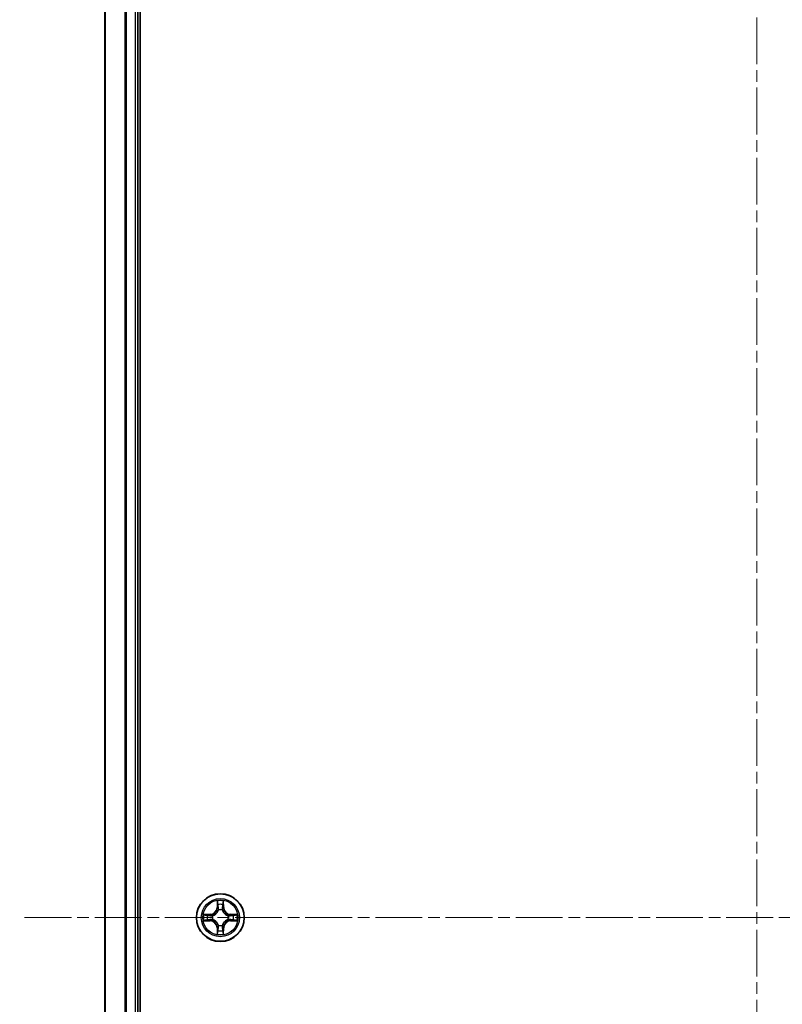
# Model space of a CAD drawing. Units: millimetres. Extents: x 0 to 6968, y 0 to 1405.
# Drawn here: x 1720 to 1812, y 239 to 358 of the extents above; entities that cross this region are included whole.
import ezdxf

# ---------------------------------------------------------------- set-up
doc = ezdxf.new("R2010")
doc.units = ezdxf.units.MM
doc.linetypes.add('CHAIN', pattern=[0.3543, 0.2362, -0.0295, 0.0591, -0.0295])
for name, color, linetype, lineweight in [('Centerline (ISO)', 131, 'Continuous', 18), ('Visible (ISO)', 7, 'Continuous', 35), ('Visible Narrow (ISO)', 7, 'Continuous', 25)]:
    doc.layers.add(name, color=color, linetype=linetype, lineweight=lineweight)

msp = doc.modelspace()

# ---------------------------------------------------------------- linework, layer by layer
at = {"layer": 'Centerline (ISO)', "linetype": 'CHAIN', "ltscale": 23.990969}
for p, q in [((1809.1844, 477.0826), (1809.1844, 21.7519)), ((1904.6437, 249.0419), (1719.8773, 249.0419))]:
    msp.add_line(p, q, dxfattribs=at)
at = {"layer": 'Visible (ISO)'}
for p, q in [((1734.4844, 54.0419), (1734.4844, 444.0419)), ((1730.1844, 439.0419), (1730.1844, 59.0419)), ((1734.1844, 59.0419), (1734.1844, 439.0419))]:
    msp.add_line(p, q, dxfattribs=at)
msp.add_circle((1744.1844, 249.0419), 2.9, dxfattribs=at)
at = {"layer": 'Visible Narrow (ISO)'}
for p, q in [((1730.2539, 59.0419), (1730.2539, 439.0419)), ((1732.5944, 439.0419), (1732.5944, 59.0419)), ((1732.8249, 59.0419), (1732.8249, 439.0419)), ((1733.8844, 439.0419), (1733.8844, 59.0419)), ((1743.7939, 251.0646), (1743.7803, 250.2851)), ((1743.8301, 250.2842), (1743.8387, 250.7743)), ((1744.5301, 250.7743), (1744.5386, 250.2842)), ((1744.5884, 250.2851), (1744.5748, 251.0646)), ((1742.9412, 249.4459), (1742.1616, 249.4323)), ((1742.452, 249.3876), (1742.942, 249.3961)), ((1742.942, 249.3961), (1742.9412, 249.4459)), ((1742.942, 249.3961), (1742.9433, 249.3235)), ((1743.2475, 249.2884), (1743.2681, 249.283)), ((1743.8301, 250.2842), (1743.7803, 250.2851)), ((1743.8301, 250.2842), (1743.9028, 250.2829)), ((1743.9433, 249.9582), (1743.9378, 249.9788)), ((1744.4309, 249.9788), (1744.4255, 249.9582)), ((1744.5386, 250.2842), (1744.466, 250.2829)), ((1744.5386, 250.2842), (1744.5884, 250.2851)), ((1745.1007, 249.283), (1745.1213, 249.2884)), ((1745.4267, 249.3961), (1745.4254, 249.3235)), ((1745.4267, 249.3961), (1745.4276, 249.4459)), ((1745.4267, 249.3961), (1745.9168, 249.3876)), ((1746.2071, 249.4323), (1745.4276, 249.4459)), ((1742.1616, 248.6514), (1742.9412, 248.6378)), ((1742.942, 248.6876), (1742.452, 248.6962)), ((1742.942, 248.6876), (1742.9412, 248.6378)), ((1742.942, 248.6876), (1742.9433, 248.7603)), ((1743.2681, 248.8008), (1743.2475, 248.7954)), ((1743.9378, 248.105), (1743.9433, 248.1256)), ((1744.4255, 248.1256), (1744.4309, 248.105)), ((1745.1213, 248.7954), (1745.1007, 248.8008)), ((1745.4267, 248.6876), (1745.4254, 248.7603)), ((1745.9168, 248.6962), (1745.4267, 248.6876)), ((1745.4267, 248.6876), (1745.4276, 248.6378)), ((1745.4276, 248.6378), (1746.2071, 248.6514)), ((1743.8301, 247.7996), (1743.7803, 247.7987)), ((1743.7803, 247.7987), (1743.7939, 247.0192)), ((1743.8301, 247.7996), (1743.9028, 247.8008)), ((1743.8387, 247.3095), (1743.8301, 247.7996)), ((1744.5386, 247.7996), (1744.466, 247.8008)), ((1744.5386, 247.7996), (1744.5301, 247.3095)), ((1744.5386, 247.7996), (1744.5884, 247.7987)), ((1744.5748, 247.0192), (1744.5884, 247.7987))]:
    msp.add_line(p, q, dxfattribs=at)
for radius in [2.8677, 2.3092, 2.1415]:
    msp.add_circle((1744.1844, 249.0419), radius, dxfattribs=at)
for centre, radius, start, end in [((1744.1844, 249.0419), 2.0601, 79.074582, 100.925418), ((1744.1844, 249.0419), 1.6122, 79.692479, 100.307521), ((1744.1844, 249.0419), 2.0601, 169.074582, 190.925418), ((1744.1844, 249.0419), 1.6122, 169.692479, 190.307521), ((1742.9263, 250.3), 0.8542, 271, 359), ((1742.9263, 250.3), 0.904, 271, 359), ((1744.1844, 249.0419), 0.9688, 165.258044, 194.741956), ((1744.1844, 249.0419), 0.9475, 165.258044, 194.741956), ((1744.1844, 249.0419), 0.9688, 75.258044, 104.741956), ((1744.1844, 249.0419), 0.9475, 75.258044, 104.741956), ((1745.4425, 250.3), 0.904, 181, 269), ((1745.4425, 250.3), 0.8542, 181, 269), ((1744.1844, 249.0419), 0.9475, 345.258044, 14.741956), ((1744.1844, 249.0419), 0.9688, 345.258044, 14.741956), ((1744.1844, 249.0419), 1.6122, 349.692479, 10.307521), ((1744.1844, 249.0419), 2.0601, 349.074582, 10.925418), ((1742.9263, 247.7838), 0.8542, 1, 89), ((1742.9263, 247.7838), 0.904, 1, 89), ((1744.1844, 249.0419), 0.9688, 255.258044, 284.741956), ((1744.1844, 249.0419), 0.9475, 255.258044, 284.741956), ((1745.4425, 247.7838), 0.904, 91, 179), ((1745.4425, 247.7838), 0.8542, 91, 179), ((1744.1844, 249.0419), 2.0601, 259.074582, 280.925418), ((1744.1844, 249.0419), 1.6122, 259.692479, 280.307521)]:
    msp.add_arc(centre, radius, start, end, dxfattribs=at)
for centre, major_axis, ratio, start_param, end_param in [((1743.8885, 250.7734), (-0.05, -0.002), 0.54850665, 4.7835784, 6.17876057), ((1743.9039, 250.584), (-0.0494, -0.008), 0.89574018, 4.73044269, 6.08586581), ((1744.4648, 250.584), (0.0494, -0.008), 0.89574018, 0.19731949, 1.55274262), ((1744.4803, 250.7734), (0.05, -0.002), 0.54850665, 0.10442473, 1.4996069), ((1742.4529, 249.3378), (0.002, 0.05), 0.54850665, 0.10442473, 1.4996069), ((1742.6423, 249.3223), (0.008, 0.0494), 0.89574018, 0.19731949, 1.55274262), ((1742.9442, 249.2737), (0.008, 0.0494), 0.89572054, 0.1973017, 1.54834765), ((1743.2908, 249.277), (-0.0091, 0.0492), 0.87684641, 0.18229136, 1.17990219), ((1743.2908, 249.277), (-0.0149, 0.0477), 0.41070123, 0.09573579, 1.31868747), ((1743.9492, 249.9355), (-0.0492, 0.0091), 0.87684642, 5.10328313, 6.10089396), ((1743.9492, 249.9355), (-0.0477, 0.0149), 0.41070123, 4.96449783, 6.18744952), ((1743.9526, 250.2821), (-0.0494, -0.008), 0.89572054, 4.73483766, 6.08588361), ((1744.4162, 250.2821), (0.0494, -0.008), 0.89572054, 0.1973017, 1.54834765), ((1744.4195, 249.9355), (0.0477, 0.0149), 0.41070123, 0.09573579, 1.31868747), ((1744.4195, 249.9355), (0.0492, 0.0091), 0.87684641, 0.18229136, 1.17990219), ((1745.078, 249.277), (0.0091, 0.0492), 0.87684642, 5.10328313, 6.10089396), ((1745.078, 249.277), (0.0149, 0.0477), 0.41070123, 4.96449783, 6.18744952), ((1745.4246, 249.2737), (-0.008, 0.0494), 0.89572054, 4.73483766, 6.08588361), ((1745.7265, 249.3223), (-0.008, 0.0494), 0.89574018, 4.73044269, 6.08586581), ((1745.9159, 249.3378), (-0.002, 0.05), 0.54850665, 4.7835784, 6.17876057), ((1742.4529, 248.746), (0.002, -0.05), 0.54850665, 4.7835784, 6.17876057), ((1742.6423, 248.7614), (0.008, -0.0494), 0.89574018, 4.73044269, 6.08586581), ((1742.9442, 248.8101), (0.008, -0.0494), 0.89572054, 4.73483766, 6.08588361), ((1743.2908, 248.8068), (-0.0091, -0.0492), 0.87684642, 5.10328313, 6.10089396), ((1743.2908, 248.8068), (-0.0149, -0.0477), 0.41070123, 4.96449783, 6.18744952), ((1743.9492, 248.1483), (-0.0492, -0.0091), 0.87684641, 0.18229136, 1.17990219), ((1743.9492, 248.1483), (-0.0477, -0.0149), 0.41070123, 0.09573579, 1.31868747), ((1744.4195, 248.1483), (0.0477, -0.0149), 0.41070123, 4.96449783, 6.18744952), ((1744.4195, 248.1483), (0.0492, -0.0091), 0.87684642, 5.10328313, 6.10089396), ((1745.078, 248.8068), (0.0149, -0.0477), 0.41070123, 0.09573579, 1.31868747), ((1745.078, 248.8068), (0.0091, -0.0492), 0.87684641, 0.18229136, 1.17990219), ((1745.4246, 248.8101), (-0.008, -0.0494), 0.89572054, 0.1973017, 1.54834765), ((1745.7265, 248.7614), (-0.008, -0.0494), 0.89574018, 0.19731949, 1.55274262), ((1745.9159, 248.746), (-0.002, -0.05), 0.54850665, 0.10442473, 1.4996069), ((1743.8885, 247.3104), (-0.05, 0.002), 0.54850665, 0.10442473, 1.4996069), ((1743.9039, 247.4998), (-0.0494, 0.008), 0.89574018, 0.19731949, 1.55274262), ((1743.9526, 247.8017), (-0.0494, 0.008), 0.89572054, 0.1973017, 1.54834765), ((1744.4162, 247.8017), (0.0494, 0.008), 0.89572054, 4.73483766, 6.08588361), ((1744.4648, 247.4998), (0.0494, 0.008), 0.89574018, 4.73044269, 6.08586581), ((1744.4803, 247.3104), (0.05, 0.002), 0.54850665, 4.7835784, 6.17876057)]:
    msp.add_ellipse(centre, major_axis=major_axis, ratio=ratio, start_param=start_param, end_param=end_param, dxfattribs=at)
for points, knots in [([(1743.8838, 250.8006), (1743.8835, 250.8157), (1743.8814, 250.8311), (1743.8728, 250.8721), (1743.8647, 250.8977), (1743.8466, 250.9464), (1743.8369, 250.9694), (1743.8161, 251.0166), (1743.805, 251.0407), (1743.7939, 251.0646)], [0, 0, 0, 0, 0.0059340385, 0.0059340385, 0.0154285, 0.0154285, 0.0237449879, 0.0237449879, 0.0323943032, 0.0323943032, 0.0323943032, 0.0323943032]), ([(1743.7939, 251.0646), (1743.7995, 251.0383), (1743.805, 251.0118), (1743.8154, 250.9599), (1743.8202, 250.9345), (1743.8292, 250.8809), (1743.8333, 250.8528), (1743.8375, 250.8078), (1743.8385, 250.7908), (1743.8387, 250.7743)], [-0.0323943032, -0.0323943032, -0.0323943032, -0.0323943032, -0.0237449879, -0.0237449879, -0.0154285, -0.0154285, -0.0059340385, -0.0059340385, 0, 0, 0, 0]), ([(1743.8387, 250.7743), (1743.8403, 250.7339), (1743.8424, 250.6971), (1743.8476, 250.6331), (1743.8507, 250.606), (1743.8541, 250.5848)], [0, 0, 0, 0, 0.014491423, 0.014491423, 0.0289828459, 0.0289828459, 0.0289828459, 0.0289828459]), ([(1743.8541, 250.5848), (1743.8622, 250.5345), (1743.8703, 250.4842), (1743.8865, 250.3836), (1743.8946, 250.3333), (1743.9028, 250.2829)], [0, 0, 0, 0, 0.0343899271, 0.0343899271, 0.0687798542, 0.0687798542, 0.0687798542, 0.0687798542]), ([(1743.8959, 250.628), (1743.8928, 250.6473), (1743.8903, 250.672), (1743.8862, 250.7302), (1743.8848, 250.7638), (1743.8838, 250.8006)], [-0.0289828459, -0.0289828459, -0.0289828459, -0.0289828459, -0.014491423, -0.014491423, 0, 0, 0, 0]), ([(1743.9443, 250.3261), (1743.9363, 250.3764), (1743.9282, 250.4268), (1743.9121, 250.5274), (1743.904, 250.5777), (1743.8959, 250.628)], [-0.0687798542, -0.0687798542, -0.0687798542, -0.0687798542, -0.0343899271, -0.0343899271, 0, 0, 0, 0]), ([(1744.4728, 250.628), (1744.4648, 250.5777), (1744.4567, 250.5274), (1744.4405, 250.4268), (1744.4325, 250.3764), (1744.4244, 250.3261)], [-0.0687798542, -0.0687798542, -0.0687798542, -0.0687798542, -0.0343899271, -0.0343899271, 0, 0, 0, 0]), ([(1744.466, 250.2829), (1744.4741, 250.3333), (1744.4822, 250.3836), (1744.4984, 250.4842), (1744.5065, 250.5345), (1744.5146, 250.5848)], [0, 0, 0, 0, 0.0343899271, 0.0343899271, 0.0687798542, 0.0687798542, 0.0687798542, 0.0687798542]), ([(1744.4849, 250.8006), (1744.484, 250.764), (1744.4825, 250.7307), (1744.4785, 250.6723), (1744.4759, 250.6474), (1744.4728, 250.628)], [-0.0289828459, -0.0289828459, -0.0289828459, -0.0289828459, -0.0145850634, -0.0145850634, 0, 0, 0, 0]), ([(1744.5748, 251.0646), (1744.5614, 251.0355), (1744.5477, 251.006), (1744.5191, 250.9395), (1744.5048, 250.9028), (1744.4894, 250.8441), (1744.4854, 250.8219), (1744.4849, 250.8006)], [-0.0003383294, -0.0003383294, -0.0003383294, -0.0003383294, 0.0102009359, 0.0102009359, 0.0236501899, 0.0236501899, 0.0320559737, 0.0320559737, 0.0320559737, 0.0320559737]), ([(1744.5146, 250.5848), (1744.5181, 250.6062), (1744.5211, 250.6335), (1744.5263, 250.6975), (1744.5285, 250.7342), (1744.5301, 250.7743)], [0, 0, 0, 0, 0.0145850634, 0.0145850634, 0.0289828459, 0.0289828459, 0.0289828459, 0.0289828459]), ([(1744.5301, 250.7743), (1744.5303, 250.7977), (1744.5323, 250.8221), (1744.5399, 250.8865), (1744.547, 250.9269), (1744.5613, 251.0001), (1744.5681, 251.0325), (1744.5748, 251.0646)], [-0.0320559737, -0.0320559737, -0.0320559737, -0.0320559737, -0.0236501899, -0.0236501899, -0.0102009359, -0.0102009359, 0.0003383294, 0.0003383294, 0.0003383294, 0.0003383294]), ([(1742.452, 249.3876), (1742.4286, 249.3878), (1742.4042, 249.3898), (1742.3398, 249.3974), (1742.2993, 249.4045), (1742.2261, 249.4188), (1742.1937, 249.4256), (1742.1616, 249.4323)], [-0.0320559737, -0.0320559737, -0.0320559737, -0.0320559737, -0.0236501899, -0.0236501899, -0.0102009359, -0.0102009359, 0.0003383294, 0.0003383294, 0.0003383294, 0.0003383294]), ([(1742.1616, 249.4323), (1742.1908, 249.4189), (1742.2202, 249.4052), (1742.2868, 249.3766), (1742.3235, 249.3623), (1742.3821, 249.3469), (1742.4043, 249.343), (1742.4257, 249.3424)], [-0.0003383294, -0.0003383294, -0.0003383294, -0.0003383294, 0.0102009359, 0.0102009359, 0.0236501899, 0.0236501899, 0.0320559737, 0.0320559737, 0.0320559737, 0.0320559737]), ([(1742.4257, 249.3424), (1742.4622, 249.3415), (1742.4956, 249.34), (1742.5539, 249.336), (1742.5788, 249.3334), (1742.5982, 249.3304)], [-0.0289828459, -0.0289828459, -0.0289828459, -0.0289828459, -0.0145850634, -0.0145850634, 0, 0, 0, 0]), ([(1742.6414, 249.3721), (1742.6201, 249.3756), (1742.5928, 249.3787), (1742.5287, 249.3839), (1742.4921, 249.386), (1742.452, 249.3876)], [0, 0, 0, 0, 0.0145850634, 0.0145850634, 0.0289828459, 0.0289828459, 0.0289828459, 0.0289828459]), ([(1742.5982, 249.3304), (1742.6485, 249.3223), (1742.6989, 249.3142), (1742.7995, 249.2981), (1742.8498, 249.29), (1742.9002, 249.2819)], [-0.0687798542, -0.0687798542, -0.0687798542, -0.0687798542, -0.0343899271, -0.0343899271, 0, 0, 0, 0]), ([(1742.9433, 249.3235), (1742.893, 249.3316), (1742.8427, 249.3397), (1742.742, 249.3559), (1742.6917, 249.364), (1742.6414, 249.3721)], [0, 0, 0, 0, 0.0343899271, 0.0343899271, 0.0687798542, 0.0687798542, 0.0687798542, 0.0687798542]), ([(1742.9002, 249.2819), (1742.972, 249.2704), (1743.0452, 249.2666), (1743.1618, 249.2742), (1743.2041, 249.2796), (1743.2475, 249.2884)], [-0.0982412545, -0.0982412545, -0.0982412545, -0.0982412545, -0.0491206273, -0.0491206273, -0.0217758941, -0.0217758941, -0.0217758941, -0.0217758941]), ([(1743.2741, 249.3239), (1743.2328, 249.3167), (1743.1925, 249.3124), (1743.0814, 249.3073), (1743.0117, 249.3119), (1742.9433, 249.3235)], [0.0217758941, 0.0217758941, 0.0217758941, 0.0217758941, 0.0491206273, 0.0491206273, 0.0982412545, 0.0982412545, 0.0982412545, 0.0982412545]), ([(1743.2681, 249.283), (1743.284, 249.2882), (1743.2998, 249.2937), (1743.3958, 249.3303), (1743.4749, 249.3719), (1743.5976, 249.4598), (1743.6433, 249.4985), (1743.6855, 249.5407), (1743.7278, 249.583), (1743.7664, 249.6287), (1743.8543, 249.7513), (1743.896, 249.8304), (1743.9325, 249.9264), (1743.9381, 249.9423), (1743.9433, 249.9582)], [-0.174866013, -0.174866013, -0.174866013, -0.174866013, -0.16940495, -0.16940495, -0.141674077, -0.141674077, -0.124342281, -0.124342281, -0.124342281, -0.107010485, -0.107010485, -0.079279611, -0.079279611, -0.073818549, -0.073818549, -0.073818549, -0.073818549]), ([(1743.9023, 249.9522), (1743.8976, 249.9371), (1743.8926, 249.922), (1743.8593, 249.8308), (1743.8215, 249.7558), (1743.7413, 249.6408), (1743.7059, 249.5983), (1743.6669, 249.5593), (1743.6279, 249.5203), (1743.5854, 249.485), (1743.4704, 249.4048), (1743.3955, 249.3669), (1743.3043, 249.3337), (1743.2892, 249.3286), (1743.2741, 249.3239)], [0.073818549, 0.073818549, 0.073818549, 0.073818549, 0.079279611, 0.079279611, 0.107010485, 0.107010485, 0.124342281, 0.124342281, 0.124342281, 0.141674077, 0.141674077, 0.16940495, 0.16940495, 0.174866013, 0.174866013, 0.174866013, 0.174866013]), ([(1743.9028, 250.2829), (1743.9144, 250.2145), (1743.919, 250.1449), (1743.9139, 250.0337), (1743.9096, 249.9934), (1743.9023, 249.9522)], [0, 0, 0, 0, 0.0491206273, 0.0491206273, 0.0764653604, 0.0764653604, 0.0764653604, 0.0764653604]), ([(1743.9378, 249.9788), (1743.9467, 250.0221), (1743.9521, 250.0644), (1743.9597, 250.1811), (1743.9558, 250.2542), (1743.9443, 250.3261)], [-0.0764653604, -0.0764653604, -0.0764653604, -0.0764653604, -0.0491206273, -0.0491206273, 0, 0, 0, 0]), ([(1744.4244, 250.3261), (1744.4129, 250.2542), (1744.4091, 250.1811), (1744.4167, 250.0644), (1744.4221, 250.0221), (1744.4309, 249.9788)], [-0.0982412545, -0.0982412545, -0.0982412545, -0.0982412545, -0.0491206273, -0.0491206273, -0.0217758941, -0.0217758941, -0.0217758941, -0.0217758941]), ([(1744.4255, 249.9582), (1744.4306, 249.9423), (1744.4362, 249.9264), (1744.4727, 249.8304), (1744.5144, 249.7513), (1744.6023, 249.6287), (1744.641, 249.583), (1744.6832, 249.5407), (1744.7255, 249.4985), (1744.7711, 249.4598), (1744.8938, 249.3719), (1744.9729, 249.3303), (1745.0689, 249.2937), (1745.0848, 249.2882), (1745.1007, 249.283)], [-0.174866013, -0.174866013, -0.174866013, -0.174866013, -0.16940495, -0.16940495, -0.141674077, -0.141674077, -0.124342281, -0.124342281, -0.124342281, -0.107010485, -0.107010485, -0.079279611, -0.079279611, -0.073818549, -0.073818549, -0.073818549, -0.073818549]), ([(1744.4664, 249.9522), (1744.4592, 249.9934), (1744.4549, 250.0337), (1744.4498, 250.1449), (1744.4543, 250.2145), (1744.466, 250.2829)], [0.0217758941, 0.0217758941, 0.0217758941, 0.0217758941, 0.0491206273, 0.0491206273, 0.0982412545, 0.0982412545, 0.0982412545, 0.0982412545]), ([(1745.0947, 249.3239), (1745.0796, 249.3286), (1745.0645, 249.3337), (1744.9732, 249.3669), (1744.8983, 249.4048), (1744.7833, 249.485), (1744.7408, 249.5203), (1744.7018, 249.5593), (1744.6628, 249.5983), (1744.6275, 249.6408), (1744.5473, 249.7558), (1744.5094, 249.8308), (1744.4762, 249.922), (1744.4711, 249.9371), (1744.4664, 249.9522)], [0.073818549, 0.073818549, 0.073818549, 0.073818549, 0.079279611, 0.079279611, 0.107010485, 0.107010485, 0.124342281, 0.124342281, 0.124342281, 0.141674077, 0.141674077, 0.16940495, 0.16940495, 0.174866013, 0.174866013, 0.174866013, 0.174866013]), ([(1745.4254, 249.3235), (1745.357, 249.3119), (1745.2874, 249.3073), (1745.1762, 249.3124), (1745.1359, 249.3167), (1745.0947, 249.3239)], [0, 0, 0, 0, 0.0491206273, 0.0491206273, 0.0764653604, 0.0764653604, 0.0764653604, 0.0764653604]), ([(1745.1213, 249.2884), (1745.1646, 249.2796), (1745.2069, 249.2742), (1745.3236, 249.2666), (1745.3967, 249.2704), (1745.4686, 249.2819)], [-0.0764653604, -0.0764653604, -0.0764653604, -0.0764653604, -0.0491206273, -0.0491206273, 0, 0, 0, 0]), ([(1745.7273, 249.3721), (1745.677, 249.364), (1745.6267, 249.3559), (1745.5261, 249.3397), (1745.4758, 249.3316), (1745.4254, 249.3235)], [0, 0, 0, 0, 0.0343899271, 0.0343899271, 0.0687798542, 0.0687798542, 0.0687798542, 0.0687798542]), ([(1745.4686, 249.2819), (1745.5189, 249.29), (1745.5692, 249.2981), (1745.6699, 249.3142), (1745.7202, 249.3223), (1745.7705, 249.3304)], [-0.0687798542, -0.0687798542, -0.0687798542, -0.0687798542, -0.0343899271, -0.0343899271, 0, 0, 0, 0]), ([(1745.9168, 249.3876), (1745.8764, 249.386), (1745.8396, 249.3838), (1745.7756, 249.3786), (1745.7485, 249.3756), (1745.7273, 249.3721)], [0, 0, 0, 0, 0.014491423, 0.014491423, 0.0289828459, 0.0289828459, 0.0289828459, 0.0289828459]), ([(1745.7705, 249.3304), (1745.7898, 249.3334), (1745.8145, 249.336), (1745.8727, 249.34), (1745.9063, 249.3415), (1745.9431, 249.3424)], [-0.0289828459, -0.0289828459, -0.0289828459, -0.0289828459, -0.014491423, -0.014491423, 0, 0, 0, 0]), ([(1746.2071, 249.4323), (1746.1808, 249.4268), (1746.1542, 249.4212), (1746.1023, 249.4108), (1746.077, 249.406), (1746.0234, 249.397), (1745.9953, 249.393), (1745.9503, 249.3888), (1745.9333, 249.3878), (1745.9168, 249.3876)], [-0.0323943032, -0.0323943032, -0.0323943032, -0.0323943032, -0.0237449879, -0.0237449879, -0.0154285, -0.0154285, -0.0059340385, -0.0059340385, 0, 0, 0, 0]), ([(1745.9431, 249.3424), (1745.9581, 249.3428), (1745.9736, 249.3449), (1746.0146, 249.3534), (1746.0402, 249.3616), (1746.0889, 249.3797), (1746.1119, 249.3893), (1746.1591, 249.4101), (1746.1832, 249.4213), (1746.2071, 249.4323)], [0, 0, 0, 0, 0.0059340385, 0.0059340385, 0.0154285, 0.0154285, 0.0237449879, 0.0237449879, 0.0323943032, 0.0323943032, 0.0323943032, 0.0323943032]), ([(1742.4257, 248.7413), (1742.4106, 248.741), (1742.3951, 248.7389), (1742.3542, 248.7304), (1742.3285, 248.7222), (1742.2799, 248.7041), (1742.2568, 248.6944), (1742.2097, 248.6736), (1742.1856, 248.6625), (1742.1616, 248.6514)], [0, 0, 0, 0, 0.0059340385, 0.0059340385, 0.0154285, 0.0154285, 0.0237449879, 0.0237449879, 0.0323943032, 0.0323943032, 0.0323943032, 0.0323943032]), ([(1742.1616, 248.6514), (1742.188, 248.657), (1742.2145, 248.6626), (1742.2664, 248.6729), (1742.2918, 248.6777), (1742.3453, 248.6867), (1742.3735, 248.6908), (1742.4185, 248.695), (1742.4355, 248.696), (1742.452, 248.6962)], [-0.0323943032, -0.0323943032, -0.0323943032, -0.0323943032, -0.0237449879, -0.0237449879, -0.0154285, -0.0154285, -0.0059340385, -0.0059340385, 0, 0, 0, 0]), ([(1742.5982, 248.7534), (1742.5789, 248.7504), (1742.5543, 248.7478), (1742.496, 248.7437), (1742.4624, 248.7423), (1742.4257, 248.7413)], [-0.0289828459, -0.0289828459, -0.0289828459, -0.0289828459, -0.014491423, -0.014491423, 0, 0, 0, 0]), ([(1742.452, 248.6962), (1742.4923, 248.6978), (1742.5292, 248.6999), (1742.5931, 248.7051), (1742.6202, 248.7082), (1742.6414, 248.7116)], [0, 0, 0, 0, 0.014491423, 0.014491423, 0.0289828459, 0.0289828459, 0.0289828459, 0.0289828459]), ([(1742.9002, 248.8018), (1742.8498, 248.7938), (1742.7995, 248.7857), (1742.6989, 248.7696), (1742.6485, 248.7615), (1742.5982, 248.7534)], [-0.0687798542, -0.0687798542, -0.0687798542, -0.0687798542, -0.0343899271, -0.0343899271, 0, 0, 0, 0]), ([(1742.6414, 248.7116), (1742.6917, 248.7197), (1742.742, 248.7278), (1742.8427, 248.7441), (1742.893, 248.7522), (1742.9433, 248.7603)], [0, 0, 0, 0, 0.0343899271, 0.0343899271, 0.0687798542, 0.0687798542, 0.0687798542, 0.0687798542]), ([(1743.2475, 248.7954), (1743.2041, 248.8042), (1743.1618, 248.8096), (1743.0452, 248.8172), (1742.972, 248.8134), (1742.9002, 248.8018)], [-0.0764653604, -0.0764653604, -0.0764653604, -0.0764653604, -0.0491206273, -0.0491206273, 0, 0, 0, 0]), ([(1742.9433, 248.7603), (1743.0117, 248.7719), (1743.0814, 248.7765), (1743.1925, 248.7714), (1743.2328, 248.7671), (1743.2741, 248.7598)], [0, 0, 0, 0, 0.0491206273, 0.0491206273, 0.0764653604, 0.0764653604, 0.0764653604, 0.0764653604]), ([(1743.9433, 248.1256), (1743.9381, 248.1415), (1743.9325, 248.1573), (1743.896, 248.2533), (1743.8543, 248.3325), (1743.7664, 248.4551), (1743.7278, 248.5008), (1743.6855, 248.543), (1743.6433, 248.5853), (1743.5976, 248.624), (1743.4749, 248.7118), (1743.3958, 248.7535), (1743.2998, 248.79), (1743.284, 248.7956), (1743.2681, 248.8008)], [-0.174866013, -0.174866013, -0.174866013, -0.174866013, -0.16940495, -0.16940495, -0.141674077, -0.141674077, -0.124342281, -0.124342281, -0.124342281, -0.107010485, -0.107010485, -0.079279611, -0.079279611, -0.073818549, -0.073818549, -0.073818549, -0.073818549]), ([(1743.2741, 248.7598), (1743.2892, 248.7551), (1743.3043, 248.7501), (1743.3955, 248.7168), (1743.4704, 248.679), (1743.5854, 248.5988), (1743.6279, 248.5634), (1743.6669, 248.5244), (1743.7059, 248.4854), (1743.7413, 248.4429), (1743.8215, 248.328), (1743.8593, 248.253), (1743.8926, 248.1618), (1743.8976, 248.1467), (1743.9023, 248.1316)], [0.073818549, 0.073818549, 0.073818549, 0.073818549, 0.079279611, 0.079279611, 0.107010485, 0.107010485, 0.124342281, 0.124342281, 0.124342281, 0.141674077, 0.141674077, 0.16940495, 0.16940495, 0.174866013, 0.174866013, 0.174866013, 0.174866013]), ([(1743.9023, 248.1316), (1743.9096, 248.0904), (1743.9139, 248.0501), (1743.919, 247.9389), (1743.9144, 247.8692), (1743.9028, 247.8008)], [0.0217758941, 0.0217758941, 0.0217758941, 0.0217758941, 0.0491206273, 0.0491206273, 0.0982412545, 0.0982412545, 0.0982412545, 0.0982412545]), ([(1743.9443, 247.7577), (1743.9558, 247.8296), (1743.9597, 247.9027), (1743.9521, 248.0194), (1743.9467, 248.0617), (1743.9378, 248.105)], [-0.0982412545, -0.0982412545, -0.0982412545, -0.0982412545, -0.0491206273, -0.0491206273, -0.0217758941, -0.0217758941, -0.0217758941, -0.0217758941]), ([(1744.4309, 248.105), (1744.4221, 248.0617), (1744.4167, 248.0194), (1744.4091, 247.9027), (1744.4129, 247.8296), (1744.4244, 247.7577)], [-0.0764653604, -0.0764653604, -0.0764653604, -0.0764653604, -0.0491206273, -0.0491206273, 0, 0, 0, 0]), ([(1745.1007, 248.8008), (1745.0848, 248.7956), (1745.0689, 248.79), (1744.9729, 248.7535), (1744.8938, 248.7118), (1744.7711, 248.624), (1744.7255, 248.5853), (1744.6832, 248.543), (1744.641, 248.5008), (1744.6023, 248.4551), (1744.5144, 248.3325), (1744.4727, 248.2533), (1744.4362, 248.1573), (1744.4306, 248.1415), (1744.4255, 248.1256)], [-0.174866013, -0.174866013, -0.174866013, -0.174866013, -0.16940495, -0.16940495, -0.141674077, -0.141674077, -0.124342281, -0.124342281, -0.124342281, -0.107010485, -0.107010485, -0.079279611, -0.079279611, -0.073818549, -0.073818549, -0.073818549, -0.073818549]), ([(1744.466, 247.8008), (1744.4543, 247.8692), (1744.4498, 247.9389), (1744.4549, 248.0501), (1744.4592, 248.0904), (1744.4664, 248.1316)], [0, 0, 0, 0, 0.0491206273, 0.0491206273, 0.0764653604, 0.0764653604, 0.0764653604, 0.0764653604]), ([(1744.4664, 248.1316), (1744.4711, 248.1467), (1744.4762, 248.1618), (1744.5094, 248.253), (1744.5473, 248.328), (1744.6275, 248.4429), (1744.6628, 248.4854), (1744.7018, 248.5244), (1744.7408, 248.5634), (1744.7833, 248.5988), (1744.8983, 248.679), (1744.9732, 248.7168), (1745.0645, 248.7501), (1745.0796, 248.7551), (1745.0947, 248.7598)], [0.073818549, 0.073818549, 0.073818549, 0.073818549, 0.079279611, 0.079279611, 0.107010485, 0.107010485, 0.124342281, 0.124342281, 0.124342281, 0.141674077, 0.141674077, 0.16940495, 0.16940495, 0.174866013, 0.174866013, 0.174866013, 0.174866013]), ([(1745.0947, 248.7598), (1745.1359, 248.7671), (1745.1762, 248.7714), (1745.2874, 248.7765), (1745.357, 248.7719), (1745.4254, 248.7603)], [0.0217758941, 0.0217758941, 0.0217758941, 0.0217758941, 0.0491206273, 0.0491206273, 0.0982412545, 0.0982412545, 0.0982412545, 0.0982412545]), ([(1745.4686, 248.8018), (1745.3967, 248.8134), (1745.3236, 248.8172), (1745.2069, 248.8096), (1745.1646, 248.8042), (1745.1213, 248.7954)], [-0.0982412545, -0.0982412545, -0.0982412545, -0.0982412545, -0.0491206273, -0.0491206273, -0.0217758941, -0.0217758941, -0.0217758941, -0.0217758941]), ([(1745.4254, 248.7603), (1745.4758, 248.7522), (1745.5261, 248.7441), (1745.6267, 248.7278), (1745.677, 248.7197), (1745.7273, 248.7116)], [0, 0, 0, 0, 0.0343899271, 0.0343899271, 0.0687798542, 0.0687798542, 0.0687798542, 0.0687798542]), ([(1745.7705, 248.7534), (1745.7202, 248.7615), (1745.6699, 248.7696), (1745.5692, 248.7857), (1745.5189, 248.7938), (1745.4686, 248.8018)], [-0.0687798542, -0.0687798542, -0.0687798542, -0.0687798542, -0.0343899271, -0.0343899271, 0, 0, 0, 0]), ([(1745.7273, 248.7116), (1745.7487, 248.7082), (1745.776, 248.7051), (1745.84, 248.6999), (1745.8767, 248.6978), (1745.9168, 248.6962)], [0, 0, 0, 0, 0.0145850634, 0.0145850634, 0.0289828459, 0.0289828459, 0.0289828459, 0.0289828459]), ([(1745.9431, 248.7413), (1745.9065, 248.7423), (1745.8732, 248.7437), (1745.8148, 248.7478), (1745.7899, 248.7503), (1745.7705, 248.7534)], [-0.0289828459, -0.0289828459, -0.0289828459, -0.0289828459, -0.0145850634, -0.0145850634, 0, 0, 0, 0]), ([(1745.9168, 248.6962), (1745.9402, 248.6959), (1745.9646, 248.694), (1746.029, 248.6864), (1746.0694, 248.6793), (1746.1426, 248.665), (1746.175, 248.6582), (1746.2071, 248.6514)], [-0.0320559737, -0.0320559737, -0.0320559737, -0.0320559737, -0.0236501899, -0.0236501899, -0.0102009359, -0.0102009359, 0.0003383294, 0.0003383294, 0.0003383294, 0.0003383294]), ([(1746.2071, 248.6514), (1746.178, 248.6649), (1746.1485, 248.6785), (1746.082, 248.7071), (1746.0452, 248.7214), (1745.9866, 248.7368), (1745.9644, 248.7408), (1745.9431, 248.7413)], [-0.0003383294, -0.0003383294, -0.0003383294, -0.0003383294, 0.0102009359, 0.0102009359, 0.0236501899, 0.0236501899, 0.0320559737, 0.0320559737, 0.0320559737, 0.0320559737]), ([(1743.8387, 247.3095), (1743.8384, 247.2861), (1743.8365, 247.2617), (1743.8288, 247.1973), (1743.8217, 247.1569), (1743.8075, 247.0836), (1743.8007, 247.0512), (1743.7939, 247.0192)], [-0.0320559737, -0.0320559737, -0.0320559737, -0.0320559737, -0.0236501899, -0.0236501899, -0.0102009359, -0.0102009359, 0.0003383294, 0.0003383294, 0.0003383294, 0.0003383294]), ([(1743.7939, 247.0192), (1743.8074, 247.0483), (1743.821, 247.0777), (1743.8496, 247.1443), (1743.8639, 247.181), (1743.8793, 247.2396), (1743.8833, 247.2618), (1743.8838, 247.2832)], [-0.0003383294, -0.0003383294, -0.0003383294, -0.0003383294, 0.0102009359, 0.0102009359, 0.0236501899, 0.0236501899, 0.0320559737, 0.0320559737, 0.0320559737, 0.0320559737]), ([(1743.8541, 247.4989), (1743.8507, 247.4776), (1743.8476, 247.4503), (1743.8424, 247.3862), (1743.8403, 247.3496), (1743.8387, 247.3095)], [0, 0, 0, 0, 0.0145850634, 0.0145850634, 0.0289828459, 0.0289828459, 0.0289828459, 0.0289828459]), ([(1743.9028, 247.8008), (1743.8946, 247.7505), (1743.8865, 247.7002), (1743.8703, 247.5996), (1743.8622, 247.5492), (1743.8541, 247.4989)], [0, 0, 0, 0, 0.0343899271, 0.0343899271, 0.0687798542, 0.0687798542, 0.0687798542, 0.0687798542]), ([(1743.8838, 247.2832), (1743.8847, 247.3197), (1743.8862, 247.3531), (1743.8902, 247.4115), (1743.8928, 247.4363), (1743.8959, 247.4557)], [-0.0289828459, -0.0289828459, -0.0289828459, -0.0289828459, -0.0145850634, -0.0145850634, 0, 0, 0, 0]), ([(1743.8959, 247.4557), (1743.904, 247.506), (1743.9121, 247.5564), (1743.9282, 247.657), (1743.9363, 247.7073), (1743.9443, 247.7577)], [-0.0687798542, -0.0687798542, -0.0687798542, -0.0687798542, -0.0343899271, -0.0343899271, 0, 0, 0, 0]), ([(1744.4244, 247.7577), (1744.4325, 247.7073), (1744.4405, 247.657), (1744.4567, 247.5564), (1744.4648, 247.506), (1744.4728, 247.4557)], [-0.0687798542, -0.0687798542, -0.0687798542, -0.0687798542, -0.0343899271, -0.0343899271, 0, 0, 0, 0]), ([(1744.5146, 247.4989), (1744.5065, 247.5492), (1744.4984, 247.5996), (1744.4822, 247.7002), (1744.4741, 247.7505), (1744.466, 247.8008)], [0, 0, 0, 0, 0.0343899271, 0.0343899271, 0.0687798542, 0.0687798542, 0.0687798542, 0.0687798542]), ([(1744.4728, 247.4557), (1744.4759, 247.4364), (1744.4785, 247.4118), (1744.4825, 247.3535), (1744.484, 247.32), (1744.4849, 247.2832)], [-0.0289828459, -0.0289828459, -0.0289828459, -0.0289828459, -0.014491423, -0.014491423, 0, 0, 0, 0]), ([(1744.4849, 247.2832), (1744.4853, 247.2681), (1744.4874, 247.2526), (1744.4959, 247.2117), (1744.5041, 247.1861), (1744.5222, 247.1374), (1744.5318, 247.1143), (1744.5526, 247.0672), (1744.5638, 247.0431), (1744.5748, 247.0192)], [0, 0, 0, 0, 0.0059340385, 0.0059340385, 0.0154285, 0.0154285, 0.0237449879, 0.0237449879, 0.0323943032, 0.0323943032, 0.0323943032, 0.0323943032]), ([(1744.5301, 247.3095), (1744.5285, 247.3499), (1744.5263, 247.3867), (1744.5211, 247.4506), (1744.518, 247.4777), (1744.5146, 247.4989)], [0, 0, 0, 0, 0.014491423, 0.014491423, 0.0289828459, 0.0289828459, 0.0289828459, 0.0289828459]), ([(1744.5748, 247.0192), (1744.5693, 247.0455), (1744.5637, 247.072), (1744.5533, 247.1239), (1744.5485, 247.1493), (1744.5395, 247.2028), (1744.5355, 247.231), (1744.5313, 247.276), (1744.5303, 247.293), (1744.5301, 247.3095)], [-0.0323943032, -0.0323943032, -0.0323943032, -0.0323943032, -0.0237449879, -0.0237449879, -0.0154285, -0.0154285, -0.0059340385, -0.0059340385, 0, 0, 0, 0])]:
    msp.add_open_spline(points, degree=3, knots=knots, dxfattribs=at)

doc.saveas('drawing.dxf')
